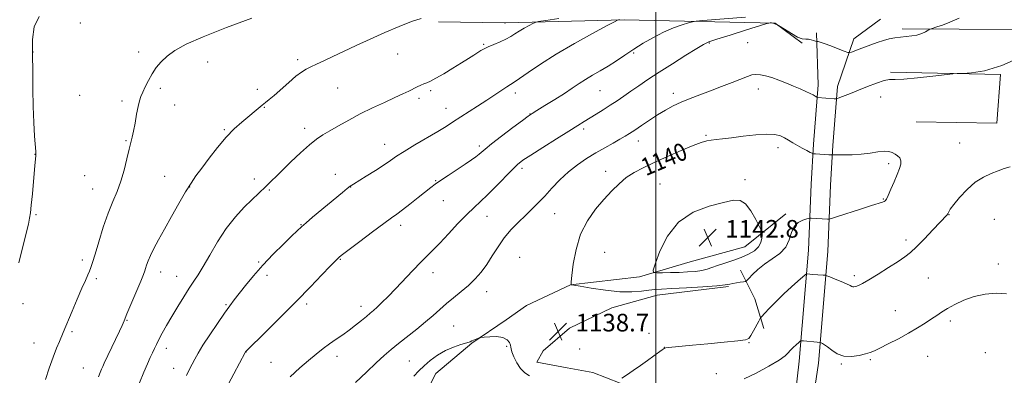
# Model space of a CAD drawing. Extents: x 2162300 to 2165200, y 334800 to 337700.
# Drawn here: x 2163711 to 2164158, y 336134 to 336295 of the extents above; entities that cross this region are included whole.
import ezdxf

# ---------------------------------------------------------------- set-up
doc = ezdxf.new("R2010")
doc.units = 0
doc.header["$MEASUREMENT"] = 0
for name, color, linetype, lineweight in [('32000', 7, 'Continuous', 0), ('DTM HARD BREAKLINE', 7, 'Continuous', 0), ('DTM SPOT ELEVATION', 2, 'Continuous', 13), ('INDEX CONTOUR', 41, 'Continuous', 13), ('INDEX CONTOUR LABEL', 244, 'Continuous', 0), ('INTERMEDIATE CONTOUR', 44, 'Continuous', 0), ('SPOT ELEVATION', 7, 'Continuous', 0)]:
    doc.layers.add(name, color=color, linetype=linetype, lineweight=lineweight)
doc.styles.add('Style-ITALICS', font='ITALICS.shx')

# ---------------------------------------------------------------- blocks, each defined once
blk = doc.blocks.new('SPOT')
at = {"layer": 'SPOT ELEVATION'}
for p, q in [((-3.910000000149012, -3.909999999974389), (3.819999999832362, 3.809999999997672)), ((-1.649999999906868, 3.770000000018626), (1.71999999973923, -3.929999999993015))]:
    blk.add_line(p, q, dxfattribs=at)

msp = doc.modelspace()

# ---------------------------------------------------------------- linework, layer by layer
at = {"layer": '32000', "flags": 128}
msp.add_lwpolyline([(2164000, 335000), (2164000, 337500)], dxfattribs=at)
at = {"layer": 'DTM HARD BREAKLINE', "extrusion": (-0.03979447331322647, -0.2716662311828675, 0.9615684368408833), "elevation": -176386.383544831, "flags": 128}
msp.add_lwpolyline([(2092341.886898687, 621844.0817461848), (2092341.068561385, 621843.9360613874), (2092311.595704304, 621839.9297294591)], dxfattribs=at)
at = {"layer": 'DTM HARD BREAKLINE', "extrusion": (-0.04782167443547252, 0.1195064752265707, 0.991681042388685), "elevation": -62176.08233439567, "flags": 128}
msp.add_lwpolyline([(-2134118.147163762, 487854.7634105022), (-2134133.129593075, 487837.2835417414), (-2134147.54378503, 487833.4768147668)], dxfattribs=at)
at = {"layer": 'DTM HARD BREAKLINE', "extrusion": (-0.002651878702878065, 0.07969063342572817, 0.9968161166852949), "elevation": 22192.32534768887, "flags": 128}
msp.add_lwpolyline([(-2174060.259815302, -263173.6973075913), (-2174060.259815302, -263197.5263172225)], dxfattribs=at)
at = {"layer": 'DTM HARD BREAKLINE', "extrusion": (0.03060287848598487, -0.1090047826395854, 0.9935700383918936), "elevation": 30713.69896698581, "flags": 128}
msp.add_lwpolyline([(2174355.087740883, -259457.5896228368), (2174357.90623921, -259471.986478993), (2174358.233153821, -259486.1183623367)], dxfattribs=at)
at = {"layer": 'DTM HARD BREAKLINE', "extrusion": (0.0136236918738935, 0.009290077073054228, 0.9998640355006785), "elevation": 33743.2942188112, "flags": 128}
msp.add_lwpolyline([(2163715.716650485, 335860.2458073348), (2163700.183868371, 335849.6553503175)], dxfattribs=at)
at = {"layer": 'DTM HARD BREAKLINE', "extrusion": (0.06009774194549276, 0.005647059014989528, 0.998176523535559), "elevation": 133082.7413315341, "flags": 128}
msp.add_lwpolyline([(132234.6421347116, -2181819.211106841), (132222.4384538315, -2181801.650526754), (132205.6403455859, -2181790.882246512)], dxfattribs=at)
at = {"layer": 'DTM HARD BREAKLINE'}
for points in [[(2164066.4, 336284.66, 1136.27), (2164054.24, 336293.77, 1136.17), (2163985.71, 336295.32, 1132.16), (2163932.04, 336293.98, 1129.27)], [(2164111.82, 336291.2, 1135.6), (2164215.24, 336290.62, 1138.85), (2164290.99, 336290.5, 1145.72), (2164352.29, 336289.58, 1146.13), (2164433, 336288.42, 1147.62), (2164505.45, 336286.45, 1148.79), (2164578.93, 336285.72, 1150.36), (2164671.41, 336284.13, 1152.92), (2164743.45, 336284.22, 1152.66), (2164775.64, 336282.93, 1151.78), (2164856.77, 336283.01, 1151.9), (2164914.56, 336282.5, 1150.84), (2164981.03, 336280.54, 1146.52), (2165000, 336280.227, 1145.919)], [(2164118.18, 336249.05, 1138.76), (2164154.72, 336248.38, 1138.45), (2164156.4, 336270.46, 1138.11), (2164106.45, 336271.57, 1137.84)], [(2164013.67, 335889.93, 1129.26), (2164025.29, 335928.93, 1129.63), (2164036.49, 335967.3, 1130.34), (2164044.83, 336018.69, 1131.84), (2164051.1, 336064.91, 1134.21), (2164061.07, 336105.56, 1134.82), (2164065.04, 336140.44, 1135.39), (2164069.25, 336190.8, 1138.71), (2164070.54, 336220.73, 1141.37), (2164071.6, 336238.89, 1139.57), (2164073.7, 336265.72, 1137.58)], [(2164020.95, 335887.76, 1129.26), (2164032.58, 335926.78, 1129.63), (2164043.92, 335965.62, 1130.34), (2164052.35, 336017.57, 1131.84), (2164058.58, 336063.49, 1134.21), (2164068.52, 336104.05, 1134.82), (2164073.8, 336139.58, 1135.39), (2164078.03, 336190.24, 1138.71), (2164079.33, 336220.28, 1141.37), (2164080.38, 336238.29, 1139.57), (2164082.47, 336265.03, 1137.58)], [(2164058.96, 336207.33, 1140.43), (2164040.36, 336192.29, 1143.19), (2164015.58, 336185.52, 1143.29), (2163992.65, 336178.74, 1141.57), (2163961.27, 336175.07, 1139.98), (2163941.44, 336165.61, 1139.57), (2163932.09, 336159.23, 1139.76)], [(2164033.02, 336174.26, 1139.84), (2164000.61, 336170.39, 1139.29), (2163980.16, 336164.64, 1138.76), (2163960.95, 336155.38, 1138.56), (2163948.96, 336145.08, 1138.84), (2163946.06, 336139.92, 1138.6), (2163959.89, 336137.43, 1138.11), (2163971.45, 336135.34, 1138.35), (2163983.82, 336130.37, 1137.94), (2163985.24, 336114.47, 1138.11), (2163984.56, 336073.6, 1137.72), (2163980.21, 336065.56, 1138.88), (2163970.71, 336060.21, 1139.58), (2163959.98, 336063.32, 1140.38), (2163954.83, 336070.76, 1144.41), (2163957.95, 336088.09, 1145.86), (2163957.78, 336106.05, 1145.7), (2163956.77, 336122.36, 1143.81), (2163976.6, 336128.94, 1139.39)]]:
    msp.add_polyline3d(points, dxfattribs=at)
at = {"layer": 'DTM SPOT ELEVATION'}
for p in [(2163739.02, 336293.88, 1124.99), (2163921.92, 336284.18, 1129.83), (2164024.26, 336284.85, 1136.11), (2164041.66, 336284.88, 1136.74), (2163717.56, 336280.72, 1124), (2163765.52, 336280.66, 1125.61), (2163882.87, 336279.73, 1128.77), (2163989.94, 336280.22, 1134.21), (2163796.71, 336276.13, 1126.64), (2163837.63, 336277.23, 1127.64), (2163738.68, 336261.09, 1124.92), (2163775.27, 336264.14, 1126.28), (2163819.21, 336263.82, 1127.62), (2163855.76, 336264.33, 1128.92), (2163897.91, 336263.1, 1130.3), (2163936.29, 336262.03, 1132.46), (2163974.66, 336263.11, 1134.94), (2164007.98, 336261.99, 1137.53), (2164046.6, 336263.9, 1138.65), (2163757.91, 336258.51, 1125.7), (2163781.85, 336256.71, 1126.68), (2163892.68, 336259.63, 1130.36), (2164102.1, 336260.2, 1138.54), (2163822.48, 336255.53, 1128.08), (2163904.87, 336255.16, 1131.26), (2163942.99, 336252.6, 1133.96), (2163804.38, 336245.43, 1127.86), (2163840.8, 336246.05, 1129.52), (2163967.34, 336245.69, 1136.37), (2163759.74, 336240.4, 1125.88), (2163876.97, 336238.82, 1131.28), (2163992.09, 336240.35, 1138.63), (2164022.85, 336242.95, 1139.81), (2164137.81, 336239.34, 1138.45), (2163718.36, 336234.21, 1123.98), (2163920.01, 336238.03, 1133.66), (2164055.4, 336237.36, 1140.48), (2164105.64, 336229.97, 1140.39), (2163854.71, 336225.12, 1131.31), (2163939.39, 336227.88, 1136.39), (2163977.31, 336226.53, 1139.33), (2163741.01, 336224.62, 1124.94), (2163777.17, 336224.3, 1127.15), (2163817.86, 336223.13, 1129.51), (2163900.11, 336222.27, 1133.9), (2164001.9, 336220.8, 1141.15), (2164040.49, 336222.84, 1141.56), (2163744.57, 336218.57, 1125.21), (2163788.53, 336219.43, 1128.05), (2163824.65, 336218.08, 1130.17), (2163861.69, 336219.41, 1132.05), (2163903.63, 336213.26, 1134.81), (2164103.26, 336214.05, 1140.11), (2163954.2, 336207.34, 1138.86), (2163718.84, 336206.81, 1124.13), (2163923.44, 336206.2, 1136.78), (2164132.97, 336206.9, 1137.96), (2164153.54, 336204.73, 1137.48), (2163839.12, 336202.35, 1131.93), (2163884.36, 336202.08, 1134.47), (2164113.51, 336195.43, 1138.4), (2163976.78, 336189.77, 1141.42), (2163739.93, 336186.24, 1125.6), (2163819.95, 336185.43, 1131.83), (2163856.97, 336186.66, 1134.1), (2163938.29, 336187.51, 1139.25), (2163775.46, 336180.83, 1128.59), (2163898.95, 336180.61, 1136.64), (2164155.48, 336184.54, 1136.44), (2163746.23, 336177.82, 1126.33), (2163782.69, 336178.9, 1129.24), (2163823.68, 336179.4, 1132.47), (2164090.08, 336179.15, 1138.32), (2164123.73, 336178.08, 1137.06), (2163923.32, 336172.01, 1138.62), (2163713.03, 336166.49, 1124.37), (2163805.13, 336166.09, 1131.84), (2163841.65, 336166.29, 1134.34), (2163866.37, 336165.3, 1135.47), (2164108.68, 336163.28, 1136.86), (2163760.21, 336158.92, 1128.11), (2164133.65, 336158.61, 1135.62), (2163735.26, 336153.77, 1126.27), (2163908.29, 336156.41, 1138.96), (2163996.9, 336153.06, 1138.44), (2163717.93, 336148.68, 1125.21), (2163777.98, 336146.25, 1130.55), (2163932.46, 336147.07, 1140.18), (2163965.49, 336145.86, 1139.02), (2164003.86, 336146.75, 1138.03), (2164042.24, 336148.85, 1137.91), (2163814.07, 336144.57, 1134.02), (2163855.42, 336142.56, 1136.56), (2163888.29, 336140.55, 1139), (2164097.42, 336141.09, 1135.81), (2164123.38, 336142.54, 1135.06), (2164149.47, 336144.27, 1135.03), (2163740.36, 336137.28, 1127.14), (2163781.34, 336137.19, 1131.3), (2163825.53, 336139.91, 1135.16), (2164084.16, 336139.17, 1135.88), (2164027.44, 336134.81, 1136.68)]:
    msp.add_point(p, dxfattribs=at)
at = {"layer": 'INDEX CONTOUR', "flags": 128}
for points, elevation in [([(2163955.99, 336295.9430000001), (2163950.147, 336295.0340000002), (2163946.895, 336294.5041000001), (2163945.367, 336294.1320000001), (2163944.252, 336293.6000000001), (2163942.53, 336292.6740000001), (2163940.343, 336291.4650000001), (2163938.12, 336290.1680000001), (2163936.163, 336288.9380000001), (2163934.26, 336287.7581000001), (2163932.071, 336286.5710000001), (2163929.39, 336285.3450000001), (2163926.558, 336284.1450000001), (2163924.05, 336283.0650000001), (2163922.197, 336282.1560000001), (2163920.74, 336281.3080000001), (2163917.441, 336279.2010000001), (2163915.028, 336277.6890000001), (2163911.873, 336275.7300000001), (2163907.959, 336273.3190000001), (2163903.86, 336270.8390000001), (2163900.303, 336268.773), (2163897.813, 336267.4650000001), (2163896.127, 336266.7120000001), (2163894.785, 336266.1759000001), (2163893.393, 336265.572), (2163891.829, 336264.8420000001), (2163887.931, 336262.9670000001), (2163885.229, 336261.6870000001), (2163881.621, 336260.0090000001), (2163876.933, 336257.8500000001), (2163871.55, 336255.322), (2163865.997, 336252.5840000001), (2163860.743, 336249.8060000001), (2163856.046, 336247.1790000001), (2163852.109, 336244.9010000001), (2163848.989, 336243.0380000001), (2163846.158, 336241.1180000001), (2163842.943, 336238.5370000001), (2163838.901, 336234.9160000001), (2163834.512, 336230.7850000001), (2163830.488, 336226.9000000001), (2163823.13, 336219.6810000001), (2163816.808, 336213.6570000001), (2163813.353, 336210.246), (2163809.325, 336205.8750000001), (2163805.1471, 336200.5910000001), (2163801.196, 336194.5761000001), (2163797.677, 336188.5540000001), (2163794.747, 336183.3850000001), (2163792.468, 336179.6320000001), (2163790.506, 336176.6670000001), (2163788.43, 336173.5660000001), (2163785.93, 336169.6460000001), (2163783.188, 336165.1800000001), (2163780.509, 336160.6820000001), (2163778.151, 336156.5960000001), (2163776.183, 336153.0740000001), (2163774.628, 336150.1980000001), (2163773.473, 336147.9750000001), (2163772.559, 336146.1160000001), (2163771.693, 336144.2560000001), (2163770.696, 336142.0450000001), (2163769.447, 336139.1880000001), (2163767.844, 336135.4010000001), (2163765.835, 336130.5220000001)], 1130), ([(2164103.623, 336212.8789000001), (2164104.145, 336213.2100000001), (2164104.699, 336213.9880000001), (2164105.511, 336215.6430000001), (2164106.726, 336218.4160000001), (2164108.148, 336221.8000000001), (2164109.499, 336225.1010000001), (2164110.529, 336227.7659000001), (2164111.12, 336229.8050000001), (2164111.183, 336231.3700000002), (2164110.676, 336232.599), (2164109.748, 336233.5800000001), (2164108.594, 336234.3900000001), (2164107.331, 336235.0680000001), (2164105.769, 336235.5260000001), (2164103.64, 336235.6389000001), (2164100.753, 336235.3440000002), (2164097.225, 336234.8290000001), (2164093.255, 336234.3400000001), (2164089.1, 336234.0690000001), (2164085.281, 336233.9800000001), (2164080.109, 336233.9930000001), (2164078.49, 336234.077), (2164072.461, 336234.4760000001), (2164071.631, 336234.5520000001), (2164071.023, 336234.7270000001), (2164070.113, 336235.154), (2164068.526, 336235.9370000001), (2164066.4599, 336236.9980000001), (2164064.259, 336238.2120000001), (2164062.201, 336239.4660000001), (2164060.288, 336240.6800000001), (2164058.459, 336241.7840000002), (2164056.562, 336242.6980000001), (2164054.098, 336243.2979000001), (2164050.479, 336243.4510000001), (2164045.399, 336243.0920000001), (2164039.664, 336242.4350000001), (2164034.363, 336241.7580000001), (2164030.333, 336241.2800000001), (2164027.408, 336240.9630000001), (2164025.17, 336240.7070000001), (2164023.148, 336240.3730000001), (2164020.655, 336239.6750000001), (2164016.951, 336238.2880000001), (2164011.597, 336236.0250000001), (2164005.363, 336233.2640000001), (2163999.322, 336230.5190000001), (2163994.31, 336228.1640000002), (2163990.21, 336226.001), (2163986.669, 336223.6920000001), (2163983.356, 336220.9450000001), (2163980.045, 336217.6690000002), (2163976.53, 336213.8200000001), (2163972.727, 336209.3390000001), (2163969.027, 336204.1130000001), (2163965.941, 336198.0140000001), (2163963.85, 336191.1390000001), (2163962.617, 336184.4880000001), (2163961.977, 336179.2880000001), (2163961.69, 336176.4120000001), (2163961.614, 336175.3250000001), (2163961.635, 336175.1420000001), (2163961.8041, 336175.0979000001), (2163962.849, 336174.9070000001), (2163965.666, 336174.4070000001), (2163970.781, 336173.5270000001), (2163977.247, 336172.5690000001), (2163983.747, 336171.9260000001), (2163989.2089, 336171.8740000001), (2163993.545, 336172.2190000002), (2163996.911, 336172.6500000001), (2163999.629, 336172.9280000001), (2164002.686, 336173.1150000001), (2164007.235, 336173.3460000001), (2164013.924, 336173.7200000001), (2164021.374, 336174.1870000001), (2164027.701, 336174.6580000001), (2164031.534, 336175.0650000001), (2164033.548, 336175.4120000001), (2164034.9299, 336175.722), (2164036.596, 336176.0081000001), (2164038.3779, 336176.2540000001), (2164039.836, 336176.4340000001), (2164040.691, 336176.5810000001), (2164041.319, 336176.9680000001), (2164042.258, 336177.9270000001), (2164043.939, 336179.6740000001), (2164046.358, 336181.9640000001), (2164049.406, 336184.4360000001), (2164052.888, 336186.8330000001), (2164056.2819, 336189.3130000001), (2164058.981, 336192.1360000001), (2164060.602, 336195.4270000001), (2164061.642, 336198.7549000001), (2164062.823, 336201.5560000001), (2164064.644, 336203.404), (2164066.73, 336204.4440000001), (2164068.485, 336204.9620000001), (2164069.49, 336205.2090000001), (2164070.035, 336205.2910000001), (2164070.586, 336205.279), (2164077.907, 336204.8560000001), (2164078.577, 336204.8680000001), (2164079.749, 336205.1740000001), (2164082.43, 336206.0370000001), (2164092.892, 336209.4370000001), (2164097.948, 336211.0630000001), (2164102.828, 336212.5940000002), (2164103.623, 336212.8789000001)], 1140), ([(2163942.717, 336133.7550000001), (2163940.696, 336135.126), (2163938.649, 336137.1150000001), (2163936.922, 336139.7040000001), (2163935.622, 336142.4130000001), (2163934.799, 336144.6441000001), (2163934.447, 336145.9910000001), (2163934.333, 336146.8040000001), (2163934.169, 336147.6250000001), (2163933.6739, 336148.8310000001), (2163932.587, 336150.153), (2163930.658, 336151.1599000001), (2163927.812, 336151.5401000002), (2163924.688, 336151.4680000001), (2163922.106, 336151.2400000001), (2163920.651, 336151.0850000001), (2163919.985, 336150.9770000001), (2163919.537, 336150.8210000001), (2163918.042, 336150.2120000001), (2163917.275, 336149.8720000001), (2163916.653, 336149.5710000001), (2163915.804, 336149.2270000001), (2163914.246, 336148.7280000001), (2163911.647, 336147.9609000001), (2163908.29, 336146.8250000001), (2163904.615, 336145.2190000002), (2163901.016, 336143.1040000001), (2163897.715, 336140.6981000001), (2163894.894, 336138.2820000001), (2163892.59, 336136.0170000001), (2163890.272, 336133.5660000001)], 1140)]:
    msp.add_lwpolyline(points, dxfattribs=dict(at, elevation=elevation))
at = {"layer": 'INTERMEDIATE CONTOUR', "flags": 128}
for points, elevation in [([(2163720.362, 336296.7440000001), (2163717.998, 336292.1650000001), (2163717.291, 336286.3430000001), (2163717.34, 336279.4900000001), (2163717.413, 336271.8600000001), (2163717.454, 336263.8770000001), (2163717.579, 336256.0070000001), (2163717.864, 336248.7300000001), (2163718.227, 336242.5660000001), (2163718.7299, 336235.4750000001), (2163718.788, 336234.2560000001), (2163718.757, 336233.5630000001), (2163718.485, 336230.7540000001), (2163718.179, 336227.3940000001), (2163717.225, 336216.4099000001), (2163716.754, 336211.246), (2163716.378, 336207.7480000001), (2163715.984, 336205.2370000001), (2163715.411, 336202.621), (2163714.548, 336199.0540000001), (2163711.05, 336185.0250000001)], 1124), ([(2163816.71, 336296.0301), (2163805.341, 336291.7690000001), (2163794.764, 336287.5960000001), (2163787.06, 336284.1770000001), (2163781.897, 336281.3700000002), (2163778.344, 336278.8310000001), (2163775.597, 336276.2670000001), (2163773.3681, 336273.5880000001), (2163771.5, 336270.7570000001), (2163769.867, 336267.7900000001), (2163768.467, 336264.9230000001), (2163767.332, 336262.4490000001), (2163766.467, 336260.5000000001), (2163765.779, 336258.5760000001), (2163765.15, 336256.0170000001), (2163764.488, 336252.4150000001), (2163763.806, 336248.3620000001), (2163763.1419, 336244.7040000001), (2163762.514, 336241.9880000001), (2163761.854, 336239.5780000002), (2163761.075, 336236.5440000002), (2163760.098, 336232.2370000001), (2163758.89, 336227.1460000001), (2163757.426, 336222.0400000001), (2163755.696, 336217.4410000001), (2163753.741, 336212.8630000001), (2163751.615, 336207.5690000001), (2163749.405, 336201.1510000001), (2163747.332, 336194.5180000001), (2163745.651, 336188.9070000001), (2163744.527, 336185.2130000001), (2163743.78, 336182.9580000001), (2163743.142, 336181.322), (2163742.361, 336179.5410000001), (2163741.259, 336177.0840000001), (2163739.674, 336173.4760000001), (2163737.552, 336168.5179000001), (2163735.271, 336163.1160000001), (2163731.187, 336153.3500000001), (2163729.463, 336149.3240000001), (2163728.214, 336146.278), (2163726.684, 336142.2490000001), (2163724.92, 336137.246), (2163723.166, 336132.0760000001)], 1126), ([(2163893.634, 336295.8280000002), (2163889.271, 336294.5150000001), (2163883.613, 336292.3210000001), (2163877.14, 336289.5270000001), (2163870.47, 336286.5159000001), (2163864.147, 336283.6190000001), (2163858.418, 336280.972), (2163853.457, 336278.6630000001), (2163849.387, 336276.7530000001), (2163846.124, 336275.2030000002), (2163843.533, 336273.9490000001), (2163841.417, 336272.8660000001), (2163839.344, 336271.5870000001), (2163836.819, 336269.6860000001), (2163833.542, 336266.9220000001), (2163826.848, 336261.0220000001), (2163824.588, 336259.0830000001), (2163822.946, 336257.7351), (2163821.463, 336256.5370000001), (2163812.21, 336248.871), (2163808.834, 336245.8491000001), (2163805.116, 336242.0470000001), (2163801.178, 336237.4070000001), (2163797.356, 336232.5000000001), (2163794.038, 336228.0540000001), (2163791.4541, 336224.5200000001), (2163789.207, 336221.2420000001), (2163786.743, 336217.2860000001), (2163783.678, 336212.0260000001), (2163780.309, 336206.0570000001), (2163777.102, 336200.2800000001), (2163774.436, 336195.4210000001), (2163772.355, 336191.501), (2163770.814, 336188.3680000001), (2163769.755, 336185.8820000001), (2163769.066, 336183.9540000001), (2163768.616, 336182.5090000001), (2163768.239, 336181.3400000001), (2163767.623, 336179.7180000001), (2163766.414, 336176.7810000001), (2163760.11, 336161.8260000001), (2163758.8319, 336158.7580000001), (2163757.901, 336156.5710000001), (2163756.734, 336154.0030000001), (2163754.936, 336150.1850000001), (2163749.852, 336139.4850000001), (2163749.153, 336137.9500000001), (2163748.624, 336136.7150000001), (2163748.01, 336135.2160000001), (2163747.262, 336133.2870000001)], 1128), ([(2163983.609, 336295.3740000001), (2163983.0759, 336295.2990000001), (2163982.652, 336295.1620000001), (2163981.261, 336294.4510000001), (2163977.709, 336292.5580000001), (2163971.271, 336289.0950000001), (2163963.09, 336284.5740000001), (2163954.776, 336279.7250000001), (2163947.682, 336275.2100000001), (2163942.127, 336271.4000000001), (2163938.174, 336268.5950000001), (2163935.736, 336266.9370000001), (2163932.505, 336264.9420000001), (2163930.1911, 336263.4310000001), (2163923.383, 336258.8950000001), (2163919.141, 336256.1100000001), (2163907.88, 336248.7940000002), (2163904.889, 336246.9060000001), (2163901.168, 336244.6520000001), (2163890.743, 336238.5050000001), (2163885.915, 336235.5930000001), (2163882.462, 336233.3770000001), (2163879.741, 336231.523), (2163876.761, 336229.5090000001), (2163872.853, 336226.9950000002), (2163868.647, 336224.3620000001), (2163862.864, 336220.7820000001), (2163861.427, 336219.8160000001), (2163859.974, 336218.6930000001), (2163857.849, 336216.9530000002), (2163844.364, 336205.7060000001), (2163841.365, 336203.1750000001), (2163839.2471, 336201.3350000001), (2163837.368, 336199.6010000001), (2163834.852, 336197.1950000001), (2163831.086, 336193.5540000001), (2163826.5, 336188.9880000001), (2163821.787, 336184.0260000001), (2163817.535, 336179.1591), (2163813.92, 336174.7280000001), (2163808.784, 336168.1950000001), (2163806.753, 336165.5300000001), (2163804.341, 336162.1770000001), (2163801.174, 336157.5750000001), (2163797.715, 336152.4000000001), (2163794.632, 336147.6320000001), (2163792.426, 336144.0110000001), (2163790.909, 336141.3090000001), (2163789.723, 336139.0530000001), (2163788.5389, 336136.7630000002), (2163787.15, 336133.9110000001)], 1132), ([(2164040.655, 336296.4560000001), (2164021.4029, 336294.9420000001), (2164018.331, 336294.6820000001), (2164016.646, 336294.4150000001), (2164014.907, 336293.9140000002), (2164011.989, 336292.9870000001), (2164008.047, 336291.5830000001), (2164003.555, 336289.6910000001), (2163998.933, 336287.3340000001), (2163994.373, 336284.6760000001), (2163990.015, 336281.9190000002), (2163985.956, 336279.2360000001), (2163982.134, 336276.6940000001), (2163978.448, 336274.3330000001), (2163974.831, 336272.1770000001), (2163971.361, 336270.1770000001), (2163968.148, 336268.2690000001), (2163965.209, 336266.3690000001), (2163962.173, 336264.3130000001), (2163958.576, 336261.9190000002), (2163954.186, 336259.1250000001), (2163949.714, 336256.3520000001), (2163946.104, 336254.1390000001), (2163943.9189, 336252.7850000001), (2163942.196, 336251.6040000001), (2163939.59, 336249.6710000001), (2163935.219, 336246.3850000001), (2163930.048, 336242.4681000001), (2163925.502, 336238.9700000001), (2163922.636, 336236.6740000001), (2163919.854, 336234.2860000001), (2163918.43, 336233.1610000001), (2163916.42, 336231.7060000001), (2163913.592, 336229.778), (2163909.881, 336227.3321000001), (2163905.898, 336224.7270000001), (2163902.417, 336222.4260000001), (2163899.948, 336220.7150000001), (2163897.928, 336219.1920000001), (2163892.182, 336214.6110000001), (2163888.427, 336211.6380000002), (2163885.065, 336209.0240000001), (2163882.578, 336207.1710000001), (2163880.168, 336205.4370000001), (2163876.717, 336202.9220000001), (2163871.545, 336199.0690000001), (2163865.738, 336194.6990000001), (2163857.92, 336188.7700000001), (2163856.624, 336187.7610000001), (2163856.12, 336187.3340000001), (2163855.638, 336186.8780000001), (2163854.576, 336185.7940000002), (2163852.373, 336183.4860000001), (2163848.609, 336179.5210000001), (2163843.4259, 336174.1181000001), (2163837.109, 336167.6550000001), (2163830.09, 336160.6310000001), (2163823.394, 336154.0220000001), (2163814.001, 336144.7779), (2163813.878, 336144.6000000001), (2163813.772, 336144.4060000001), (2163808.654, 336134.7410000001), (2163805.045, 336127.8000000001)], 1134), ([(2164137.609, 336296.0370000001), (2164133.489, 336294.2500000001), (2164130.081, 336292.9200000001), (2164127.527, 336292.0400000001), (2164124.892, 336291.2221000001), (2164124.318, 336290.9830000001), (2164122.381, 336289.9100000001), (2164120.644, 336289.1030000001), (2164118.518, 336288.4000000001), (2164116.122, 336287.9700000001), (2164113.577, 336287.7200000001), (2164111.007, 336287.4920000001), (2164108.495, 336287.1490000001), (2164105.968, 336286.6340000001), (2164103.316, 336285.9100000001), (2164100.475, 336284.9680000001), (2164097.5751, 336283.9080000001), (2164092.31, 336281.9240000001), (2164088.8211, 336280.6420000001), (2164087.9619, 336280.3910000001), (2164087.105, 336280.5070000001), (2164085.516, 336281.0910000001), (2164082.738, 336282.1630000001), (2164079.416, 336283.4290000001), (2164076.473, 336284.5140000001), (2164074.616, 336285.1370000001), (2164073.681, 336285.3860000001), (2164073.093, 336285.4650000001), (2164072.871, 336285.5300000001), (2164071.64, 336285.9810000001), (2164070.571, 336286.2860000001), (2164069.354, 336286.4700000001), (2164068.056, 336286.4900000001), (2164066.473, 336286.6740000001), (2164064.34, 336287.4440000001), (2164061.529, 336289.0430000001), (2164058.474, 336291.0040000001), (2164055.746, 336292.6790000001), (2164053.794, 336293.5840000001), (2164052.556, 336293.876), (2164051.845, 336293.876), (2164051.312, 336293.7940000002), (2164049.9641, 336293.4080000001), (2164040.73, 336290.5590000001), (2164033.74, 336288.3880000002), (2164027.726, 336286.4971000001), (2164024.093, 336285.273), (2164021.674, 336284.1460000001), (2164018.658, 336282.3100000001), (2164013.736, 336279.2180000001), (2164007.623, 336275.3560000001), (2164001.539, 336271.4660000001), (2163996.448, 336268.1400000001), (2163992.291, 336265.3530000001), (2163988.753, 336262.9280000001), (2163985.5441, 336260.7050000001), (2163982.471, 336258.5940000002), (2163979.366, 336256.523), (2163976.13, 336254.4510000001), (2163972.938, 336252.4650000001), (2163967.482, 336249.1220000001), (2163964.62, 336247.3520000001), (2163960.601, 336244.8410000001), (2163954.96, 336241.2940000002), (2163948.736, 336237.3560000001), (2163943.349, 336233.9120000001), (2163939.788, 336231.5420000001), (2163937.334, 336229.6211000002), (2163934.839, 336227.2210000001), (2163927.544, 336219.6310000001), (2163923.758, 336215.8260000001), (2163920.553, 336212.8580000001), (2163917.572, 336210.1950000001), (2163914.259, 336207.028), (2163910.253, 336202.8300000001), (2163905.9881, 336198.1980000001), (2163902.098, 336194.0090000001), (2163899.008, 336190.8600000001), (2163896.309, 336188.2360000001), (2163893.384, 336185.3390000001), (2163889.798, 336181.6040000001), (2163881.983, 336173.3060000001), (2163878.617, 336169.8269000002), (2163875.828, 336167.0440000002), (2163873.622, 336164.9370000001), (2163871.9389, 336163.4230000001), (2163870.445, 336162.1630000001), (2163868.738, 336160.7550000001), (2163866.513, 336158.9010000001), (2163863.859, 336156.7400000001), (2163860.965, 336154.5170000001), (2163857.993, 336152.4170000001), (2163855.007, 336150.3880000002), (2163852.049, 336148.3210000001), (2163849.115, 336146.1031000001), (2163846.023, 336143.6220000001), (2163842.545, 336140.7630000002), (2163838.527, 336137.3880000002), (2163834.101, 336133.2650000001)], 1136), ([(2164166.244, 336278.6520000001), (2164157.004, 336274.5270000001), (2164149.186, 336272.1550000001), (2164143.185, 336271.2040000001), (2164139.116, 336270.9880000001), (2164136.788, 336270.9150000001), (2164134.803, 336270.7540000001), (2164125.654, 336269.6930000001), (2164118.718, 336268.9460000001), (2164112.578, 336268.4160000001), (2164108.62, 336268.273), (2164106.057, 336268.1960000001), (2164103.562, 336267.7420000001), (2164100.1289, 336266.6050000001), (2164096.052, 336265.0139000001), (2164091.953, 336263.3381000001), (2164088.369, 336261.8860000001), (2164083.5341, 336259.9750000001), (2164082.432, 336259.5640000001), (2164081.7431, 336259.4350000001), (2164080.876, 336259.4770000001), (2164073.335, 336260.0610000001), (2164073.159, 336260.1330000001), (2164072.3761, 336260.6640000002), (2164071.486, 336261.1950000001), (2164070.086, 336261.9190000002), (2164068.083, 336262.8420000001), (2164065.538, 336263.9440000001), (2164062.551, 336265.2010000001), (2164059.251, 336266.5660000001), (2164055.87, 336267.903), (2164052.669, 336269.0540000001), (2164049.859, 336269.8870000001), (2164047.457, 336270.3700000002), (2164045.428, 336270.4980000001), (2164043.646, 336270.2580000001), (2164041.622, 336269.6020000001), (2164034.714, 336266.8840000001), (2164029.85, 336265.0050000001), (2164024.779, 336263.0820000001), (2164020.002, 336261.2980000001), (2164015.61, 336259.6220000001), (2164011.593, 336257.9660000001), (2164007.909, 336256.2420000001), (2164004.386, 336254.3570000001), (2164000.82, 336252.2130000001), (2163997.106, 336249.7880000001), (2163993.529, 336247.3540000001), (2163990.473, 336245.2540000001), (2163988.157, 336243.7120000001), (2163986.132, 336242.4630000001), (2163983.785, 336241.1220000001), (2163980.652, 336239.3850000001), (2163976.883, 336237.2820000001), (2163972.778, 336234.9230000001), (2163968.6, 336232.3800000001), (2163964.456, 336229.5690000001), (2163960.416, 336226.3660000001), (2163956.551, 336222.7260000001), (2163952.933, 336218.9270000001), (2163949.635, 336215.3290000001), (2163946.679, 336212.1850000001), (2163943.869, 336209.3280000002), (2163940.958, 336206.4890000001), (2163937.778, 336203.4340000001), (2163934.487, 336200.0799000001), (2163931.324, 336196.3790000001), (2163928.464, 336192.3430000001), (2163925.84, 336188.2160000001), (2163923.318, 336184.2989000001), (2163920.768, 336180.8190000001), (2163918.067, 336177.7010000001), (2163915.0901, 336174.7940000002), (2163911.779, 336171.9750000001), (2163908.335, 336169.222), (2163905.025, 336166.5421000001), (2163902.004, 336163.9130000001), (2163898.99, 336161.1990000001), (2163895.59, 336158.2340000001), (2163891.566, 336154.9380000001), (2163883.317, 336148.4120000001), (2163879.967, 336145.6881000001), (2163876.811, 336142.9660000001), (2163873.219, 336139.6800000001), (2163868.768, 336135.4700000001), (2163863.868, 336130.7990000001)], 1138), ([(2163984.699, 336132.746), (2163986.791, 336134.126), (2163989.7041, 336136.1120000001), (2163993.054, 336138.4400000001), (2163996.344, 336140.7630000002), (2163999.152, 336142.7830000001), (2164002.898, 336145.5130000002), (2164003.839, 336146.1420000001), (2164004.629, 336146.4330000001), (2164005.825, 336146.5900000001), (2164016.669, 336147.6030000001), (2164023.688, 336148.278), (2164031.109, 336149.0120000001), (2164037.193, 336149.648), (2164040.688, 336150.1230000001), (2164042.295, 336150.7700000001), (2164043.207, 336152.0190000001), (2164044.356, 336154.1101), (2164046.723, 336158.572), (2164047.388, 336159.7810000001), (2164048.07, 336160.6850000001), (2164049.352, 336162.0570000001), (2164051.653, 336164.4580000001), (2164054.723, 336167.5940000002), (2164058.147, 336170.9560000001), (2164061.52, 336174.0840000001), (2164064.477, 336176.7041000001), (2164067.862, 336179.6020000001), (2164068.38, 336179.9680000001), (2164068.662, 336180.0000000001), (2164069.858, 336179.8940000001), (2164071.061, 336179.8041000001), (2164075.975, 336179.4790000001), (2164076.854, 336179.4000000001), (2164077.635, 336179.1830000001), (2164078.988, 336178.6430000001), (2164081.34, 336177.6770000001), (2164084.143, 336176.5070000001), (2164086.606, 336175.4380000001), (2164088.138, 336174.7100000001), (2164088.942, 336174.3010000001), (2164089.422, 336174.1250000001), (2164089.918, 336174.1080000001), (2164090.52, 336174.224), (2164091.254, 336174.4620000001), (2164092.226, 336174.8660000001), (2164093.857, 336175.7150000001), (2164096.65, 336177.3440000002), (2164100.843, 336179.9190000002), (2164105.634, 336182.9320000001), (2164109.957, 336185.7071000001), (2164113.073, 336187.8070000001), (2164115.551, 336189.7570000001), (2164118.283, 336192.3230000001), (2164121.868, 336195.9780000001), (2164125.722, 336200.0190000001), (2164132.232, 336206.8780000001), (2164132.401, 336207.0820000001), (2164132.516, 336207.2919000001), (2164132.644, 336207.6170000001), (2164132.906, 336208.2070000001), (2164133.626, 336209.371), (2164135.181, 336211.4590000001), (2164137.812, 336214.6290000001), (2164141.215, 336218.2660000001), (2164144.9531, 336221.5640000001), (2164148.642, 336223.9140000002), (2164152.118, 336225.5100000001), (2164155.27, 336226.7440000001), (2164158.057, 336227.8720000001), (2164160.729, 336228.6091000001)], 1138), ([(2164047.059, 336201.4110000001), (2164045.3569, 336204.7230000001), (2164043.128, 336208.5750000001), (2164040.726, 336211.7491000001), (2164038.308, 336213.3030000001), (2164035.251, 336213.3950000001), (2164030.734, 336212.4620000001), (2164024.311, 336210.7760000001), (2164017.03, 336207.9640000001), (2164010.3119, 336203.4880000001), (2164005.288, 336197.1880000001), (2164001.919, 336190.398), (2163999.874, 336184.827), (2163998.901, 336181.7380000001), (2163999.049, 336180.6080000001), (2164000.444, 336180.4690000002), (2164003.11, 336180.5170000001), (2164006.655, 336180.5960000001), (2164010.582, 336180.7180000001), (2164014.443, 336180.8970000001), (2164017.978, 336181.1720000001), (2164020.974, 336181.5880000001), (2164023.347, 336182.1810000001), (2164025.521, 336182.947), (2164028.0499, 336183.8750000001), (2164031.319, 336184.952), (2164035.038, 336186.1610000001), (2164038.751, 336187.4830000001), (2164042.051, 336188.9140000002), (2164044.738, 336190.496), (2164046.66, 336192.2820000001), (2164047.74, 336194.2601000001), (2164048.196, 336196.1560000001), (2164048.322, 336197.6279000001), (2164048.314, 336198.5330000001), (2164047.986, 336199.5130000002), (2164047.059, 336201.4110000001)], 1142), ([(2164040.184, 336132.3410000001), (2164045.536, 336135.0000000001), (2164051.2571, 336138.1000000001), (2164055.9821, 336140.8950000001), (2164058.737, 336142.8330000001), (2164060.1, 336144.1560000001), (2164061.038, 336145.3010000001), (2164062.294, 336146.5900000001), (2164063.704, 336147.8770000001), (2164064.882, 336148.8960000001), (2164065.5819, 336149.4521000001), (2164066.132, 336149.6290000001), (2164067.005, 336149.5760000001), (2164073.218, 336148.9870000001), (2164074.514, 336148.8860000001), (2164074.696, 336148.8360000001), (2164075.0131, 336148.7100000001), (2164075.606, 336148.4440000001), (2164076.564, 336147.8910000001), (2164077.964, 336146.8830000001), (2164079.871, 336145.3720000001), (2164082.314, 336143.7990000001), (2164085.31, 336142.7219000001), (2164088.783, 336142.5410000001), (2164092.273, 336143.001), (2164095.228, 336143.6880000001), (2164097.328, 336144.3090000001), (2164099.207, 336145.0690000001), (2164101.733, 336146.2940000002), (2164105.51, 336148.2030000002), (2164110.078, 336150.5810000001), (2164114.711, 336153.1050000001), (2164118.808, 336155.4970000001), (2164122.27, 336157.6620000001), (2164125.121, 336159.5471000001), (2164127.4641, 336161.1500000001), (2164129.7021, 336162.6510000001), (2164132.316, 336164.2770000001), (2164135.682, 336166.1630000001), (2164139.766, 336168.0810000001), (2164144.431, 336169.7070000001), (2164149.486, 336170.7719000001), (2164154.533, 336171.2150000001), (2164159.122, 336171.023)], 1136)]:
    msp.add_lwpolyline(points, dxfattribs=dict(at, elevation=elevation))

# ---------------------------------------------------------------- block references
at = {"layer": 'SPOT ELEVATION'}
for p in [(2164023.592, 336196.46, 1142.79), (2163955.697, 336153.899, 1138.745)]:
    msp.add_blockref('SPOT', p, dxfattribs=at)

# ---------------------------------------------------------------- texts
at = {"layer": 'INDEX CONTOUR LABEL', "style": 'Style-ITALICS', "width": 0.8749999999999999}
msp.add_text('1140', height=8.000000000000002, rotation=22.80000096779201, dxfattribs=at).set_placement((2163995.544, 336224.31, 1140))
at = {"layer": 'SPOT ELEVATION', "style": 'Style-ITALICS'}
for s, p in [('1142.8', (2164031.592, 336196.46, 1142.79)), ('1138.7', (2163963.697, 336153.899, 1138.745))]:
    msp.add_text(s, height=8.000000000000002, dxfattribs=at).set_placement(p)

doc.saveas('drawing.dxf')
